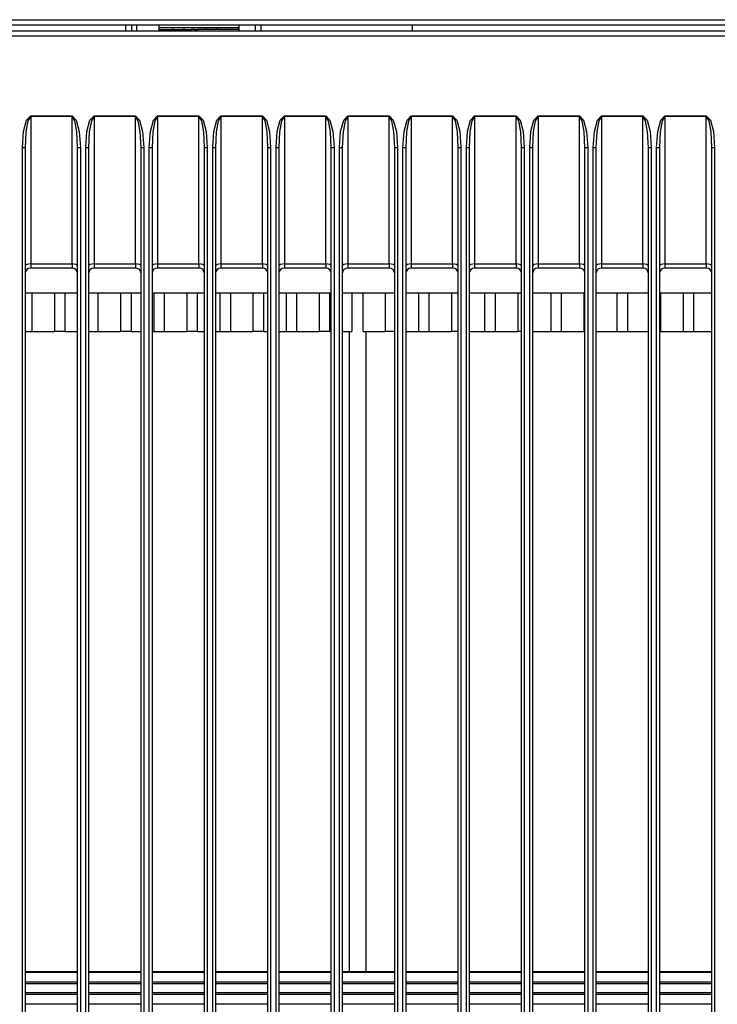
# Model space of a CAD drawing. Units: inches. Extents: x 0 to 10024, y 0 to 3575.
# Drawn here: x 6555 to 6681, y 2315 to 2493 of the extents above; entities that cross this region are included whole.
import ezdxf

# ---------------------------------------------------------------- set-up
doc = ezdxf.new("R2010")
doc.units = ezdxf.units.IN
doc.header["$MEASUREMENT"] = 0
doc.layers.add('LG-Product', color=3, linetype='Continuous')

msp = doc.modelspace()

# ---------------------------------------------------------------- linework, layer by layer
at = {"layer": 'LG-Product', "color": 3, "linetype": 'Continuous'}
for p, q in [((6205.21, 2492.95), (6801.21, 2492.95)), ((6801.21, 2491.95), (6205.21, 2491.95)), ((6205.21, 2490.95), (6801.21, 2490.95)), ((6574.21, 2490.95), (6574.21, 2491.95)), ((6575.21, 2491.95), (6575.21, 2490.95)), ((6576.21, 2490.95), (6576.21, 2491.95)), ((6580.21, 2491.05), (6580.2, 2490.95)), ((6580.21, 2491.95), (6580.21, 2491.05)), ((6594.61, 2491.45), (6580.21, 2491.45)), ((6580.21, 2491.2), (6585.75, 2491.2)), ((6582.71, 2491.45), (6582.71, 2491.2)), ((6584.71, 2491.45), (6584.71, 2491.2)), ((6585.75, 2490.95), (6585.75, 2491.2)), ((6585.75, 2491.2), (6585.94, 2491.2)), ((6585.94, 2491.2), (6586.11, 2491.2)), ((6586.11, 2491.2), (6586.11, 2490.95)), ((6586.81, 2491.2), (6586.11, 2491.2)), ((6586.81, 2490.95), (6586.81, 2491.2)), ((6586.81, 2491.2), (6586.98, 2491.2)), ((6586.98, 2491.2), (6587.17, 2491.2)), ((6587.17, 2491.2), (6587.17, 2490.95)), ((6594.71, 2491.2), (6587.17, 2491.2)), ((6588.71, 2491.45), (6588.71, 2491.2)), ((6590.71, 2491.2), (6590.71, 2491.45)), ((6594.71, 2491.45), (6594.61, 2491.45)), ((6594.71, 2491.95), (6594.71, 2490.95)), ((6597.71, 2490.95), (6597.71, 2491.95)), ((6598.71, 2491.95), (6598.71, 2490.95)), ((6626.21, 2490.95), (6626.21, 2491.95)), ((6801.21, 2489.95), (6205.21, 2489.95)), ((6556.21, 2474.75), (6556.96, 2475.52)), ((6556.96, 2475.39), (6556.46, 2474.64)), ((6556.96, 2475.52), (6564.46, 2475.52)), ((6556.96, 2475.52), (6556.96, 2475.45)), ((6556.96, 2475.45), (6556.96, 2475.39)), ((6564.46, 2475.39), (6556.96, 2475.39)), ((6556.96, 2475.39), (6556.96, 2448.69)), ((6564.46, 2475.45), (6564.46, 2475.52)), ((6564.46, 2475.52), (6565.21, 2474.75)), ((6564.46, 2475.39), (6564.46, 2475.45)), ((6564.46, 2448.69), (6564.46, 2475.39)), ((6564.96, 2474.64), (6564.46, 2475.39)), ((6567.71, 2474.75), (6568.46, 2475.52)), ((6568.46, 2475.39), (6567.96, 2474.64)), ((6568.46, 2475.52), (6575.96, 2475.52)), ((6568.46, 2475.52), (6568.46, 2475.45)), ((6568.46, 2475.45), (6568.46, 2475.39)), ((6575.96, 2475.39), (6568.46, 2475.39)), ((6568.46, 2475.39), (6568.46, 2448.69)), ((6575.96, 2475.45), (6575.96, 2475.52)), ((6575.96, 2475.52), (6576.71, 2474.75)), ((6575.96, 2475.39), (6575.96, 2475.45)), ((6575.96, 2448.69), (6575.96, 2475.39)), ((6576.46, 2474.64), (6575.96, 2475.39)), ((6579.21, 2474.75), (6579.96, 2475.52)), ((6579.96, 2475.39), (6579.46, 2474.64)), ((6579.96, 2475.52), (6587.46, 2475.52)), ((6579.96, 2475.45), (6579.96, 2475.52)), ((6579.96, 2475.39), (6579.96, 2475.45)), ((6587.46, 2475.39), (6579.96, 2475.39)), ((6579.96, 2475.39), (6579.96, 2448.69)), ((6587.46, 2475.45), (6587.46, 2475.52)), ((6587.46, 2475.52), (6588.21, 2474.75)), ((6587.46, 2475.39), (6587.46, 2475.45)), ((6587.46, 2448.69), (6587.46, 2475.39)), ((6587.96, 2474.64), (6587.46, 2475.39)), ((6590.71, 2474.75), (6591.46, 2475.52)), ((6591.46, 2475.39), (6590.96, 2474.64)), ((6591.46, 2475.52), (6598.96, 2475.52)), ((6591.46, 2475.45), (6591.46, 2475.52)), ((6591.46, 2475.39), (6591.46, 2475.45)), ((6598.96, 2475.39), (6591.46, 2475.39)), ((6591.46, 2475.39), (6591.46, 2448.69)), ((6598.96, 2475.45), (6598.96, 2475.52)), ((6598.96, 2475.52), (6599.71, 2474.75)), ((6598.96, 2475.39), (6598.96, 2475.45)), ((6598.96, 2448.69), (6598.96, 2475.39)), ((6599.46, 2474.64), (6598.96, 2475.39)), ((6602.21, 2474.75), (6602.96, 2475.52)), ((6602.96, 2475.39), (6602.46, 2474.64)), ((6602.96, 2475.52), (6610.46, 2475.52)), ((6602.96, 2475.52), (6602.96, 2475.45)), ((6602.96, 2475.45), (6602.96, 2475.39)), ((6610.46, 2475.39), (6602.96, 2475.39)), ((6602.96, 2475.39), (6602.96, 2448.69)), ((6610.46, 2475.45), (6610.46, 2475.52)), ((6610.46, 2475.52), (6611.21, 2474.75)), ((6610.46, 2475.39), (6610.46, 2475.45)), ((6610.46, 2448.69), (6610.46, 2475.39)), ((6610.96, 2474.64), (6610.46, 2475.39)), ((6613.71, 2474.75), (6614.46, 2475.52)), ((6614.46, 2475.39), (6613.96, 2474.64)), ((6614.46, 2475.52), (6621.96, 2475.52)), ((6614.46, 2475.45), (6614.46, 2475.52)), ((6614.46, 2475.39), (6614.46, 2475.45)), ((6621.96, 2475.39), (6614.46, 2475.39)), ((6614.46, 2475.39), (6614.46, 2448.69)), ((6621.96, 2475.45), (6621.96, 2475.52)), ((6621.96, 2475.52), (6622.71, 2474.75)), ((6621.96, 2475.39), (6621.96, 2475.45)), ((6621.96, 2448.69), (6621.96, 2475.39)), ((6622.46, 2474.64), (6621.96, 2475.39)), ((6625.21, 2474.75), (6625.96, 2475.52)), ((6625.96, 2475.39), (6625.46, 2474.64)), ((6625.96, 2475.52), (6633.46, 2475.52)), ((6625.96, 2475.45), (6625.96, 2475.52)), ((6625.96, 2475.39), (6625.96, 2475.45)), ((6633.46, 2475.39), (6625.96, 2475.39)), ((6625.96, 2475.39), (6625.96, 2448.69)), ((6633.46, 2475.45), (6633.46, 2475.52)), ((6633.46, 2475.52), (6634.21, 2474.75)), ((6633.46, 2475.39), (6633.46, 2475.45)), ((6633.46, 2448.69), (6633.46, 2475.39)), ((6633.96, 2474.64), (6633.46, 2475.39)), ((6636.71, 2474.75), (6637.46, 2475.52)), ((6637.46, 2475.39), (6636.96, 2474.64)), ((6637.46, 2475.52), (6644.96, 2475.52)), ((6637.46, 2475.52), (6637.46, 2475.45)), ((6637.46, 2475.45), (6637.46, 2475.39)), ((6644.96, 2475.39), (6637.46, 2475.39)), ((6637.46, 2475.39), (6637.46, 2448.69)), ((6644.96, 2475.45), (6644.96, 2475.52)), ((6644.96, 2475.52), (6645.71, 2474.75)), ((6644.96, 2475.39), (6644.96, 2475.45)), ((6644.96, 2448.69), (6644.96, 2475.39)), ((6645.46, 2474.64), (6644.96, 2475.39)), ((6648.21, 2474.75), (6648.96, 2475.52)), ((6648.96, 2475.39), (6648.46, 2474.64)), ((6648.96, 2475.52), (6656.46, 2475.52)), ((6648.96, 2475.45), (6648.96, 2475.52)), ((6648.96, 2475.39), (6648.96, 2475.45)), ((6656.46, 2475.39), (6648.96, 2475.39)), ((6648.96, 2475.39), (6648.96, 2448.69)), ((6656.46, 2475.45), (6656.46, 2475.52)), ((6656.46, 2475.52), (6657.21, 2474.75)), ((6656.46, 2475.39), (6656.46, 2475.45)), ((6656.46, 2448.69), (6656.46, 2475.39)), ((6656.96, 2474.64), (6656.46, 2475.39)), ((6659.71, 2474.75), (6660.46, 2475.52)), ((6660.46, 2475.39), (6659.96, 2474.64)), ((6660.46, 2475.52), (6667.96, 2475.52)), ((6660.46, 2475.45), (6660.46, 2475.52)), ((6660.46, 2475.39), (6660.46, 2475.45)), ((6667.96, 2475.39), (6660.46, 2475.39)), ((6660.46, 2475.39), (6660.46, 2448.69)), ((6667.96, 2475.45), (6667.96, 2475.52)), ((6667.96, 2475.52), (6668.71, 2474.75)), ((6667.96, 2475.39), (6667.96, 2475.45)), ((6667.96, 2448.69), (6667.96, 2475.39)), ((6668.46, 2474.64), (6667.96, 2475.39)), ((6671.21, 2474.75), (6671.96, 2475.52)), ((6671.96, 2475.39), (6671.46, 2474.64)), ((6671.96, 2475.52), (6679.46, 2475.52)), ((6671.96, 2475.45), (6671.96, 2475.52)), ((6671.96, 2475.39), (6671.96, 2475.45)), ((6679.46, 2475.39), (6671.96, 2475.39)), ((6671.96, 2475.39), (6671.96, 2448.69)), ((6679.46, 2475.45), (6679.46, 2475.52)), ((6679.46, 2475.52), (6680.21, 2474.75)), ((6679.46, 2475.39), (6679.46, 2475.45)), ((6679.46, 2448.69), (6679.46, 2475.39)), ((6679.96, 2474.64), (6679.46, 2475.39)), ((6555.66, 2472.67), (6556.21, 2474.75)), ((6556.46, 2474.64), (6556.09, 2472.6)), ((6565.33, 2472.6), (6564.96, 2474.64)), ((6565.21, 2474.75), (6565.76, 2472.67)), ((6567.16, 2472.67), (6567.71, 2474.75)), ((6567.96, 2474.64), (6567.59, 2472.6)), ((6576.83, 2472.6), (6576.46, 2474.64)), ((6576.71, 2474.75), (6577.26, 2472.67)), ((6578.66, 2472.67), (6579.21, 2474.75)), ((6579.46, 2474.64), (6579.09, 2472.6)), ((6588.33, 2472.6), (6587.96, 2474.64)), ((6588.21, 2474.75), (6588.76, 2472.67)), ((6590.16, 2472.67), (6590.71, 2474.75)), ((6590.96, 2474.64), (6590.59, 2472.6)), ((6599.83, 2472.6), (6599.46, 2474.64)), ((6599.71, 2474.75), (6600.26, 2472.67)), ((6601.66, 2472.67), (6602.21, 2474.75)), ((6602.46, 2474.64), (6602.09, 2472.6)), ((6611.33, 2472.6), (6610.96, 2474.64)), ((6611.21, 2474.75), (6611.76, 2472.67)), ((6613.16, 2472.67), (6613.71, 2474.75)), ((6613.96, 2474.64), (6613.59, 2472.6)), ((6622.83, 2472.6), (6622.46, 2474.64)), ((6622.71, 2474.75), (6623.26, 2472.67)), ((6624.66, 2472.67), (6625.21, 2474.75)), ((6625.46, 2474.64), (6625.09, 2472.6)), ((6634.33, 2472.6), (6633.96, 2474.64)), ((6634.21, 2474.75), (6634.76, 2472.67)), ((6636.16, 2472.67), (6636.71, 2474.75)), ((6636.96, 2474.64), (6636.59, 2472.6)), ((6645.83, 2472.6), (6645.46, 2474.64)), ((6645.71, 2474.75), (6646.26, 2472.67)), ((6647.66, 2472.67), (6648.21, 2474.75)), ((6648.46, 2474.64), (6648.09, 2472.6)), ((6657.33, 2472.6), (6656.96, 2474.64)), ((6657.21, 2474.75), (6657.76, 2472.67)), ((6659.16, 2472.67), (6659.71, 2474.75)), ((6659.96, 2474.64), (6659.59, 2472.6)), ((6668.83, 2472.6), (6668.46, 2474.64)), ((6668.71, 2474.75), (6669.26, 2472.67)), ((6670.66, 2472.67), (6671.21, 2474.75)), ((6671.46, 2474.64), (6671.09, 2472.6)), ((6680.33, 2472.6), (6679.96, 2474.64)), ((6680.21, 2474.75), (6680.76, 2472.67)), ((6555.46, 2469.82), (6555.66, 2472.67)), ((6556.09, 2472.6), (6555.96, 2469.82)), ((6565.46, 2469.82), (6565.33, 2472.6)), ((6565.76, 2472.67), (6565.96, 2469.82)), ((6566.96, 2469.82), (6567.16, 2472.67)), ((6567.59, 2472.6), (6567.46, 2469.82)), ((6576.96, 2469.82), (6576.83, 2472.6)), ((6577.26, 2472.67), (6577.46, 2469.82)), ((6578.46, 2469.82), (6578.66, 2472.67)), ((6579.09, 2472.6), (6578.96, 2469.82)), ((6588.46, 2469.82), (6588.33, 2472.6)), ((6588.76, 2472.67), (6588.96, 2469.82)), ((6589.96, 2469.82), (6590.16, 2472.67)), ((6590.59, 2472.6), (6590.46, 2469.82)), ((6599.96, 2469.82), (6599.83, 2472.6)), ((6600.26, 2472.67), (6600.46, 2469.82)), ((6601.46, 2469.82), (6601.66, 2472.67)), ((6602.09, 2472.6), (6601.96, 2469.82)), ((6611.46, 2469.82), (6611.33, 2472.6)), ((6611.76, 2472.67), (6611.96, 2469.82)), ((6612.96, 2469.82), (6613.16, 2472.67)), ((6613.59, 2472.6), (6613.46, 2469.82)), ((6622.96, 2469.82), (6622.83, 2472.6)), ((6623.26, 2472.67), (6623.46, 2469.82)), ((6624.46, 2469.82), (6624.66, 2472.67)), ((6625.09, 2472.6), (6624.96, 2469.82)), ((6634.46, 2469.82), (6634.33, 2472.6)), ((6634.76, 2472.67), (6634.96, 2469.82)), ((6635.96, 2469.82), (6636.16, 2472.67)), ((6636.59, 2472.6), (6636.46, 2469.82)), ((6645.96, 2469.82), (6645.83, 2472.6)), ((6646.26, 2472.67), (6646.46, 2469.82)), ((6647.46, 2469.82), (6647.66, 2472.67)), ((6648.09, 2472.6), (6647.96, 2469.82)), ((6657.46, 2469.82), (6657.33, 2472.6)), ((6657.76, 2472.67), (6657.96, 2469.82)), ((6658.96, 2469.82), (6659.16, 2472.67)), ((6659.59, 2472.6), (6659.46, 2469.82)), ((6668.96, 2469.82), (6668.83, 2472.6)), ((6669.26, 2472.67), (6669.46, 2469.82)), ((6670.46, 2469.82), (6670.66, 2472.67)), ((6671.09, 2472.6), (6670.96, 2469.82)), ((6680.46, 2469.82), (6680.33, 2472.6)), ((6680.76, 2472.67), (6680.96, 2469.82)), ((6555.46, 1898.09), (6555.46, 2469.82)), ((6555.46, 2469.82), (6555.81, 2469.82)), ((6555.81, 2469.82), (6555.96, 2469.82)), ((6555.96, 2469.82), (6555.96, 1898.09)), ((6565.46, 1898.09), (6565.46, 2469.82)), ((6565.46, 2469.82), (6565.61, 2469.82)), ((6565.61, 2469.82), (6565.96, 2469.82)), ((6565.96, 2469.82), (6565.96, 1898.09)), ((6566.96, 1898.09), (6566.96, 2469.82)), ((6566.96, 2469.82), (6567.31, 2469.82)), ((6567.31, 2469.82), (6567.46, 2469.82)), ((6567.46, 2469.82), (6567.46, 1898.09)), ((6576.96, 1898.09), (6576.96, 2469.82)), ((6576.96, 2469.82), (6577.11, 2469.82)), ((6577.11, 2469.82), (6577.46, 2469.82)), ((6577.46, 2469.82), (6577.46, 1898.09)), ((6578.46, 1898.09), (6578.46, 2469.82)), ((6578.46, 2469.82), (6578.81, 2469.82)), ((6578.81, 2469.82), (6578.96, 2469.82)), ((6578.96, 2469.82), (6578.96, 1898.09)), ((6588.46, 1898.09), (6588.46, 2469.82)), ((6588.46, 2469.82), (6588.61, 2469.82)), ((6588.61, 2469.82), (6588.96, 2469.82)), ((6588.96, 2469.82), (6588.96, 1898.09)), ((6589.96, 1898.09), (6589.96, 2469.82)), ((6589.96, 2469.82), (6590.31, 2469.82)), ((6590.31, 2469.82), (6590.46, 2469.82)), ((6590.46, 2469.82), (6590.46, 1898.09)), ((6599.96, 1898.09), (6599.96, 2469.82)), ((6599.96, 2469.82), (6600.11, 2469.82)), ((6600.11, 2469.82), (6600.46, 2469.82)), ((6600.46, 2469.82), (6600.46, 1898.09)), ((6601.46, 1898.09), (6601.46, 2469.82)), ((6601.46, 2469.82), (6601.81, 2469.82)), ((6601.81, 2469.82), (6601.96, 2469.82)), ((6601.96, 2469.82), (6601.96, 1898.09)), ((6611.46, 1898.09), (6611.46, 2469.82)), ((6611.46, 2469.82), (6611.61, 2469.82)), ((6611.61, 2469.82), (6611.96, 2469.82)), ((6611.96, 2469.82), (6611.96, 1898.09)), ((6612.96, 1898.09), (6612.96, 2469.82)), ((6612.96, 2469.82), (6613.31, 2469.82)), ((6613.31, 2469.82), (6613.46, 2469.82)), ((6613.46, 2469.82), (6613.46, 1898.09)), ((6622.96, 1898.09), (6622.96, 2469.82)), ((6622.96, 2469.82), (6623.11, 2469.82)), ((6623.11, 2469.82), (6623.46, 2469.82)), ((6623.46, 2469.82), (6623.46, 1898.09)), ((6624.46, 1898.09), (6624.46, 2469.82)), ((6624.46, 2469.82), (6624.81, 2469.82)), ((6624.81, 2469.82), (6624.96, 2469.82)), ((6624.96, 2469.82), (6624.96, 1898.09)), ((6634.46, 1898.09), (6634.46, 2469.82)), ((6634.46, 2469.82), (6634.61, 2469.82)), ((6634.61, 2469.82), (6634.96, 2469.82)), ((6634.96, 2469.82), (6634.96, 1898.09)), ((6635.96, 1898.09), (6635.96, 2469.82)), ((6635.96, 2469.82), (6636.31, 2469.82)), ((6636.31, 2469.82), (6636.46, 2469.82)), ((6636.46, 2469.82), (6636.46, 1898.09)), ((6645.96, 1898.09), (6645.96, 2469.82)), ((6645.96, 2469.82), (6646.11, 2469.82)), ((6646.11, 2469.82), (6646.46, 2469.82)), ((6646.46, 2469.82), (6646.46, 1898.09)), ((6647.46, 1898.09), (6647.46, 2469.82)), ((6647.46, 2469.82), (6647.81, 2469.82)), ((6647.81, 2469.82), (6647.96, 2469.82)), ((6647.96, 2469.82), (6647.96, 1898.09)), ((6657.46, 1898.09), (6657.46, 2469.82)), ((6657.46, 2469.82), (6657.61, 2469.82)), ((6657.61, 2469.82), (6657.96, 2469.82)), ((6657.96, 2469.82), (6657.96, 1898.09)), ((6658.96, 1898.09), (6658.96, 2469.82)), ((6658.96, 2469.82), (6659.31, 2469.82)), ((6659.31, 2469.82), (6659.46, 2469.82)), ((6659.46, 2469.82), (6659.46, 1898.09)), ((6668.96, 1894.28), (6668.96, 2469.82)), ((6668.96, 2469.82), (6669.11, 2469.82)), ((6669.11, 2469.82), (6669.46, 2469.82)), ((6669.46, 2469.82), (6669.46, 1892.38)), ((6670.46, 1898.09), (6670.46, 2469.82)), ((6670.46, 2469.82), (6670.81, 2469.82)), ((6670.81, 2469.82), (6670.96, 2469.82)), ((6670.96, 2469.82), (6670.96, 1898.09)), ((6680.46, 1898.09), (6680.46, 2469.82)), ((6680.46, 2469.82), (6680.61, 2469.82)), ((6680.61, 2469.82), (6680.96, 2469.82)), ((6680.96, 2469.82), (6680.96, 1898.09)), ((6556.25, 2448.61), (6555.96, 2448.43)), ((6556.96, 2448.69), (6556.25, 2448.61)), ((6556.96, 2448.69), (6564.46, 2448.69)), ((6556.96, 2448.69), (6556.96, 2448.16)), ((6556.96, 2448.16), (6556.96, 2447.95)), ((6565.17, 2448.61), (6564.46, 2448.69)), ((6564.46, 2448.69), (6564.46, 2448.16)), ((6564.46, 2448.16), (6564.46, 2447.95)), ((6565.46, 2448.43), (6565.17, 2448.61)), ((6567.75, 2448.61), (6567.46, 2448.43)), ((6568.46, 2448.69), (6567.75, 2448.61)), ((6568.46, 2448.69), (6575.96, 2448.69)), ((6568.46, 2448.69), (6568.46, 2448.16)), ((6568.46, 2448.16), (6568.46, 2447.95)), ((6576.67, 2448.61), (6575.96, 2448.69)), ((6575.96, 2448.69), (6575.96, 2448.16)), ((6575.96, 2448.16), (6575.96, 2447.95)), ((6576.96, 2448.43), (6576.67, 2448.61)), ((6579.25, 2448.61), (6578.96, 2448.43)), ((6579.96, 2448.69), (6579.25, 2448.61)), ((6579.96, 2448.69), (6587.46, 2448.69)), ((6579.96, 2448.69), (6579.96, 2448.16)), ((6579.96, 2448.16), (6579.96, 2447.95)), ((6588.17, 2448.61), (6587.46, 2448.69)), ((6587.46, 2448.69), (6587.46, 2448.16)), ((6587.46, 2448.16), (6587.46, 2447.95)), ((6588.46, 2448.43), (6588.17, 2448.61)), ((6590.75, 2448.61), (6590.46, 2448.43)), ((6591.46, 2448.69), (6590.75, 2448.61)), ((6591.46, 2448.69), (6598.96, 2448.69)), ((6591.46, 2448.69), (6591.46, 2448.16)), ((6591.46, 2448.16), (6591.46, 2447.95)), ((6599.67, 2448.61), (6598.96, 2448.69)), ((6598.96, 2448.69), (6598.96, 2448.16)), ((6598.96, 2448.16), (6598.96, 2447.95)), ((6599.96, 2448.43), (6599.67, 2448.61)), ((6602.25, 2448.61), (6601.96, 2448.43)), ((6602.96, 2448.69), (6602.25, 2448.61)), ((6602.96, 2448.69), (6610.46, 2448.69)), ((6602.96, 2448.69), (6602.96, 2448.16)), ((6602.96, 2448.16), (6602.96, 2447.95)), ((6611.17, 2448.61), (6610.46, 2448.69)), ((6610.46, 2448.69), (6610.46, 2448.16)), ((6610.46, 2448.16), (6610.46, 2447.95)), ((6611.46, 2448.43), (6611.17, 2448.61)), ((6613.75, 2448.61), (6613.46, 2448.43)), ((6614.46, 2448.69), (6613.75, 2448.61)), ((6614.46, 2448.69), (6621.96, 2448.69)), ((6614.46, 2448.69), (6614.46, 2448.16)), ((6614.46, 2448.16), (6614.46, 2447.95)), ((6622.67, 2448.61), (6621.96, 2448.69)), ((6621.96, 2448.69), (6621.96, 2448.16)), ((6621.96, 2448.16), (6621.96, 2447.95)), ((6622.96, 2448.43), (6622.67, 2448.61)), ((6625.25, 2448.61), (6624.96, 2448.43)), ((6625.96, 2448.69), (6625.25, 2448.61)), ((6625.96, 2448.69), (6633.46, 2448.69)), ((6625.96, 2448.69), (6625.96, 2448.16)), ((6625.96, 2448.16), (6625.96, 2447.95)), ((6634.17, 2448.61), (6633.46, 2448.69)), ((6633.46, 2448.69), (6633.46, 2448.16)), ((6633.46, 2448.16), (6633.46, 2447.95)), ((6634.46, 2448.43), (6634.17, 2448.61)), ((6636.75, 2448.61), (6636.46, 2448.43)), ((6637.46, 2448.69), (6636.75, 2448.61)), ((6637.46, 2448.69), (6644.96, 2448.69)), ((6637.46, 2448.69), (6637.46, 2448.16)), ((6637.46, 2448.16), (6637.46, 2447.95)), ((6645.67, 2448.61), (6644.96, 2448.69)), ((6644.96, 2448.69), (6644.96, 2448.16)), ((6644.96, 2448.16), (6644.96, 2447.95)), ((6645.96, 2448.43), (6645.67, 2448.61)), ((6648.25, 2448.61), (6647.96, 2448.43)), ((6648.96, 2448.69), (6648.25, 2448.61)), ((6648.96, 2448.69), (6656.46, 2448.69)), ((6648.96, 2448.69), (6648.96, 2448.16)), ((6648.96, 2448.16), (6648.96, 2447.95)), ((6657.17, 2448.61), (6656.46, 2448.69)), ((6656.46, 2448.69), (6656.46, 2448.16)), ((6656.46, 2448.16), (6656.46, 2447.95)), ((6657.46, 2448.43), (6657.17, 2448.61)), ((6659.75, 2448.61), (6659.46, 2448.43)), ((6660.46, 2448.69), (6659.75, 2448.61)), ((6660.46, 2448.69), (6667.96, 2448.69)), ((6660.46, 2448.69), (6660.46, 2448.16)), ((6660.46, 2448.16), (6660.46, 2447.95)), ((6668.67, 2448.61), (6667.96, 2448.69)), ((6667.96, 2448.69), (6667.96, 2448.16)), ((6667.96, 2448.16), (6667.96, 2447.95)), ((6668.96, 2448.43), (6668.67, 2448.61)), ((6671.25, 2448.61), (6670.96, 2448.43)), ((6671.96, 2448.69), (6671.25, 2448.61)), ((6671.96, 2448.69), (6679.46, 2448.69)), ((6671.96, 2448.69), (6671.96, 2448.16)), ((6671.96, 2448.16), (6671.96, 2447.95)), ((6680.17, 2448.61), (6679.46, 2448.69)), ((6679.46, 2448.69), (6679.46, 2448.16)), ((6679.46, 2448.16), (6679.46, 2447.95)), ((6680.46, 2448.43), (6680.17, 2448.61)), ((6564.46, 2447.95), (6556.96, 2447.95)), ((6575.96, 2447.95), (6568.46, 2447.95)), ((6587.46, 2447.95), (6579.96, 2447.95)), ((6598.96, 2447.95), (6591.46, 2447.95)), ((6610.46, 2447.95), (6602.96, 2447.95)), ((6621.96, 2447.95), (6614.46, 2447.95)), ((6633.46, 2447.95), (6625.96, 2447.95)), ((6644.96, 2447.95), (6637.46, 2447.95)), ((6656.46, 2447.95), (6648.96, 2447.95)), ((6667.96, 2447.95), (6660.46, 2447.95)), ((6679.46, 2447.95), (6671.96, 2447.95)), ((6555.96, 2443.45), (6565.45, 2443.45)), ((6557.16, 2443.45), (6557.16, 2436.45)), ((6561.26, 2443.45), (6561.26, 2436.45)), ((6563.16, 2443.45), (6563.16, 2436.45)), ((6567.45, 2443.45), (6576.96, 2443.45)), ((6569.16, 2443.45), (6569.16, 2436.45)), ((6573.26, 2443.45), (6573.26, 2436.45)), ((6575.16, 2443.45), (6575.16, 2436.45)), ((6578.96, 2443.45), (6588.46, 2443.45)), ((6579.26, 2443.45), (6579.26, 2436.45)), ((6581.16, 2443.45), (6581.16, 2436.45)), ((6585.26, 2443.45), (6585.26, 2436.45)), ((6587.16, 2443.45), (6587.16, 2436.45)), ((6590.46, 2443.45), (6599.96, 2443.45)), ((6591.26, 2443.45), (6591.26, 2436.45)), ((6593.16, 2443.45), (6593.16, 2436.45)), ((6597.26, 2443.45), (6597.26, 2436.45)), ((6599.16, 2443.45), (6599.16, 2436.45)), ((6601.96, 2443.45), (6611.45, 2443.45)), ((6603.26, 2443.45), (6603.26, 2436.45)), ((6605.16, 2443.45), (6605.16, 2436.45)), ((6609.26, 2443.45), (6609.26, 2436.45)), ((6611.16, 2443.45), (6611.16, 2436.45)), ((6613.45, 2443.45), (6622.96, 2443.45)), ((6615.16, 2443.45), (6615.16, 2436.45)), ((6617.26, 2436.45), (6617.26, 2443.45)), ((6621.26, 2443.45), (6621.26, 2436.45)), ((6624.96, 2443.45), (6634.46, 2443.45)), ((6627.26, 2443.45), (6627.26, 2436.45)), ((6629.16, 2443.45), (6629.16, 2436.45)), ((6633.26, 2443.45), (6633.26, 2436.45)), ((6636.46, 2443.45), (6645.96, 2443.45)), ((6639.26, 2443.45), (6639.26, 2436.45)), ((6641.16, 2443.45), (6641.16, 2436.45)), ((6645.26, 2443.45), (6645.26, 2436.45)), ((6647.96, 2443.45), (6657.45, 2443.45)), ((6651.26, 2443.45), (6651.26, 2436.45)), ((6653.16, 2443.45), (6653.16, 2436.45)), ((6657.26, 2443.45), (6657.26, 2436.45)), ((6659.45, 2443.45), (6668.96, 2443.45)), ((6663.26, 2443.45), (6663.26, 2436.45)), ((6665.16, 2443.45), (6665.16, 2436.45)), ((6670.95, 2443.45), (6680.46, 2443.45)), ((6671.16, 2443.45), (6671.16, 2436.45)), ((6675.26, 2443.45), (6675.26, 2436.45)), ((6677.16, 2443.45), (6677.16, 2436.45)), ((6555.96, 2436.45), (6556.69, 2436.45)), ((6556.69, 2436.45), (6557.16, 2436.45)), ((6557.16, 2436.45), (6561.26, 2436.45)), ((6562.21, 2436.45), (6561.26, 2436.45)), ((6563.16, 2436.45), (6562.21, 2436.45)), ((6563.16, 2436.45), (6565.46, 2436.45)), ((6567.46, 2436.45), (6568.41, 2436.45)), ((6568.41, 2436.45), (6569.16, 2436.45)), ((6569.16, 2436.45), (6573.26, 2436.45)), ((6574.21, 2436.45), (6573.26, 2436.45)), ((6575.16, 2436.45), (6574.21, 2436.45)), ((6575.16, 2436.45), (6576.96, 2436.45)), ((6578.96, 2436.45), (6579.26, 2436.45)), ((6579.26, 2436.45), (6580.22, 2436.45)), ((6580.22, 2436.45), (6581.16, 2436.45)), ((6581.16, 2436.45), (6585.26, 2436.45)), ((6586.21, 2436.45), (6585.26, 2436.45)), ((6587.16, 2436.45), (6586.21, 2436.45)), ((6587.16, 2436.45), (6588.46, 2436.45)), ((6590.46, 2436.45), (6591.26, 2436.45)), ((6591.26, 2436.45), (6592.22, 2436.45)), ((6592.22, 2436.45), (6593.16, 2436.45)), ((6593.16, 2436.45), (6597.26, 2436.45)), ((6598.21, 2436.45), (6597.26, 2436.45)), ((6599.16, 2436.45), (6598.21, 2436.45)), ((6599.16, 2436.45), (6599.96, 2436.45)), ((6601.96, 2436.45), (6603.26, 2436.45)), ((6603.26, 2436.45), (6604.22, 2436.45)), ((6604.22, 2436.45), (6605.16, 2436.45)), ((6605.16, 2436.45), (6609.26, 2436.45)), ((6610.21, 2436.45), (6609.26, 2436.45)), ((6611.16, 2436.45), (6610.21, 2436.45)), ((6611.16, 2436.45), (6611.46, 2436.45)), ((6613.46, 2436.45), (6615.16, 2436.45)), ((6614.71, 2436.45), (6614.71, 2320.45)), ((6617.26, 2436.45), (6621.26, 2436.45)), ((6617.71, 2436.45), (6617.71, 2320.45)), ((6622.01, 2436.45), (6621.26, 2436.45)), ((6622.96, 2436.45), (6622.01, 2436.45)), ((6624.96, 2436.45), (6627.26, 2436.45)), ((6627.26, 2436.45), (6628.22, 2436.45)), ((6628.22, 2436.45), (6629.16, 2436.45)), ((6629.16, 2436.45), (6633.26, 2436.45)), ((6633.73, 2436.45), (6633.26, 2436.45)), ((6634.46, 2436.45), (6633.73, 2436.45)), ((6636.46, 2436.45), (6639.26, 2436.45)), ((6639.26, 2436.45), (6640.22, 2436.45)), ((6640.22, 2436.45), (6641.16, 2436.45)), ((6641.16, 2436.45), (6645.26, 2436.45)), ((6645.53, 2436.45), (6645.26, 2436.45)), ((6645.96, 2436.45), (6645.53, 2436.45)), ((6647.96, 2436.45), (6651.26, 2436.45)), ((6651.26, 2436.45), (6652.22, 2436.45)), ((6652.22, 2436.45), (6653.16, 2436.45)), ((6653.16, 2436.45), (6657.26, 2436.45)), ((6657.34, 2436.45), (6657.26, 2436.45)), ((6657.46, 2436.45), (6657.34, 2436.45)), ((6659.46, 2436.45), (6663.26, 2436.45)), ((6663.26, 2436.45), (6664.22, 2436.45)), ((6664.22, 2436.45), (6665.16, 2436.45)), ((6665.16, 2436.45), (6668.96, 2436.45)), ((6671.08, 2436.45), (6670.96, 2436.45)), ((6671.16, 2436.45), (6671.08, 2436.45)), ((6671.16, 2436.45), (6675.26, 2436.45)), ((6675.26, 2436.45), (6676.22, 2436.45)), ((6676.22, 2436.45), (6677.16, 2436.45)), ((6677.16, 2436.45), (6680.46, 2436.45)), ((6555.96, 2320.45), (6565.46, 2320.45)), ((6565.46, 2320.3), (6555.96, 2320.3)), ((6567.46, 2320.45), (6576.96, 2320.45)), ((6576.96, 2320.3), (6567.46, 2320.3)), ((6578.96, 2320.45), (6588.46, 2320.45)), ((6588.46, 2320.3), (6578.96, 2320.3)), ((6590.46, 2320.45), (6599.96, 2320.45)), ((6599.96, 2320.3), (6590.46, 2320.3)), ((6601.96, 2320.45), (6611.46, 2320.45)), ((6611.46, 2320.3), (6601.96, 2320.3)), ((6613.46, 2320.45), (6622.96, 2320.45)), ((6622.96, 2320.3), (6613.46, 2320.3)), ((6624.96, 2320.45), (6634.46, 2320.45)), ((6634.46, 2320.3), (6624.96, 2320.3)), ((6636.46, 2320.45), (6645.96, 2320.45)), ((6645.96, 2320.3), (6636.46, 2320.3)), ((6647.96, 2320.45), (6657.46, 2320.45)), ((6657.46, 2320.3), (6647.96, 2320.3)), ((6659.46, 2320.45), (6668.96, 2320.45)), ((6668.96, 2320.3), (6659.46, 2320.3)), ((6670.96, 2320.45), (6680.46, 2320.45)), ((6680.46, 2320.3), (6670.96, 2320.3)), ((6555.96, 2318.6), (6565.46, 2318.6)), ((6565.46, 2318.24), (6555.96, 2318.24)), ((6567.46, 2318.6), (6576.96, 2318.6)), ((6576.96, 2318.24), (6567.46, 2318.24)), ((6578.96, 2318.6), (6588.46, 2318.6)), ((6588.46, 2318.24), (6578.96, 2318.24)), ((6590.46, 2318.6), (6599.96, 2318.6)), ((6599.96, 2318.24), (6590.46, 2318.24)), ((6601.96, 2318.6), (6611.46, 2318.6)), ((6611.46, 2318.24), (6601.96, 2318.24)), ((6613.46, 2318.6), (6622.96, 2318.6)), ((6622.96, 2318.24), (6613.46, 2318.24)), ((6624.96, 2318.6), (6634.46, 2318.6)), ((6634.46, 2318.24), (6624.96, 2318.24)), ((6636.46, 2318.6), (6645.96, 2318.6)), ((6645.96, 2318.24), (6636.46, 2318.24)), ((6647.96, 2318.6), (6657.46, 2318.6)), ((6657.46, 2318.24), (6647.96, 2318.24)), ((6659.46, 2318.6), (6668.96, 2318.6)), ((6668.96, 2318.24), (6659.46, 2318.24)), ((6670.96, 2318.6), (6680.46, 2318.6)), ((6680.46, 2318.24), (6670.96, 2318.24)), ((6555.96, 2316.66), (6565.46, 2316.66)), ((6565.46, 2316.3), (6555.96, 2316.3)), ((6567.46, 2316.66), (6576.96, 2316.66)), ((6576.96, 2316.3), (6567.46, 2316.3)), ((6578.96, 2316.66), (6588.46, 2316.66)), ((6588.46, 2316.3), (6578.96, 2316.3)), ((6590.46, 2316.66), (6599.96, 2316.66)), ((6599.96, 2316.3), (6590.46, 2316.3)), ((6601.96, 2316.66), (6611.46, 2316.66)), ((6611.46, 2316.3), (6601.96, 2316.3)), ((6613.46, 2316.66), (6622.96, 2316.66)), ((6622.96, 2316.3), (6613.46, 2316.3)), ((6624.96, 2316.66), (6634.46, 2316.66)), ((6634.46, 2316.3), (6624.96, 2316.3)), ((6636.46, 2316.66), (6645.96, 2316.66)), ((6645.96, 2316.3), (6636.46, 2316.3)), ((6647.96, 2316.66), (6657.46, 2316.66)), ((6657.46, 2316.3), (6647.96, 2316.3)), ((6659.46, 2316.66), (6668.96, 2316.66)), ((6668.96, 2316.3), (6659.46, 2316.3)), ((6670.96, 2316.66), (6680.46, 2316.66)), ((6680.46, 2316.3), (6670.96, 2316.3)), ((6555.96, 2314.6), (6565.46, 2314.6)), ((6567.46, 2314.6), (6576.96, 2314.6)), ((6578.96, 2314.6), (6588.46, 2314.6)), ((6590.46, 2314.6), (6599.96, 2314.6)), ((6601.96, 2314.6), (6611.46, 2314.6)), ((6613.46, 2314.6), (6622.96, 2314.6)), ((6624.96, 2314.6), (6634.46, 2314.6)), ((6636.46, 2314.6), (6645.96, 2314.6)), ((6647.96, 2314.6), (6657.46, 2314.6)), ((6659.46, 2314.6), (6668.96, 2314.6)), ((6670.96, 2314.6), (6680.46, 2314.6))]:
    msp.add_line(p, q, dxfattribs=at)
for centre, radius, start, end in [((6594.91, 2491.45), 0.3, 180, 228.1897), ((6556.96, 2446.95), 1, 90, 180), ((6564.46, 2446.95), 1, 0, 90), ((6568.46, 2446.95), 1, 90, 180), ((6575.96, 2446.95), 1, 0, 90), ((6579.96, 2446.95), 1, 90, 180), ((6587.46, 2446.95), 1, 0, 90), ((6591.46, 2446.95), 1, 90, 180), ((6598.96, 2446.95), 1, 0, 90), ((6602.96, 2446.95), 1, 90, 180), ((6610.46, 2446.95), 1, 0, 90), ((6614.46, 2446.95), 1, 90, 180), ((6621.96, 2446.95), 1, 0, 90), ((6625.96, 2446.95), 1, 90, 180), ((6633.46, 2446.95), 1, 0, 90), ((6637.46, 2446.95), 1, 90, 180), ((6644.96, 2446.95), 1, 0, 90), ((6648.96, 2446.95), 1, 90, 180), ((6656.46, 2446.95), 1, 0, 90), ((6660.46, 2446.95), 1, 90, 180), ((6667.96, 2446.95), 1, 0, 90), ((6671.96, 2446.95), 1, 90, 180), ((6679.46, 2446.95), 1, 0, 90)]:
    msp.add_arc(centre, radius, start, end, dxfattribs=at)

doc.saveas('drawing.dxf')
